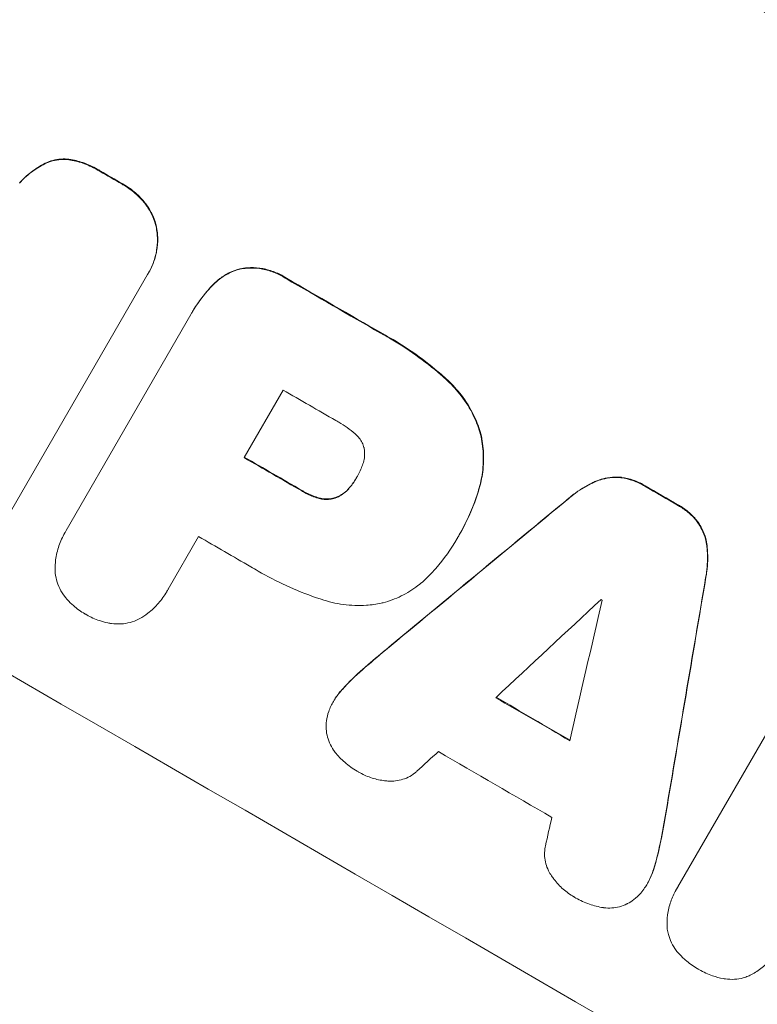
# Model space of a CAD drawing. Units: millimetres. Extents: x -3606 to 5378, y -5019 to 5216.
# Drawn here: x -1184 to -1117, y -1399 to -1309 of the extents above; entities that cross this region are included whole.
import ezdxf

# ---------------------------------------------------------------- set-up
doc = ezdxf.new("R2010")
doc.units = ezdxf.units.MM
doc.header["$LTSCALE"] = 20
doc.layers.add('2d', color=230, linetype='Continuous')

msp = doc.modelspace()

# ---------------------------------------------------------------- linework, layer by layer
at = {"layer": '2d', "lineweight": 0}
for p, q in [((-1172.666, -1332.094), (-1172.692, -1332.139)), ((-1172.787, -1332.297), (-1185.109, -1353.64)), ((-1168.692, -1335.662), (-1168.718, -1335.708)), ((-1180.168, -1355.545), (-1168.848, -1335.939)), ((-1160.484, -1342.797), (-1164.028, -1348.934)), ((-1153.812, -1350.757), (-1153.838, -1350.802)), ((-1180.281, -1355.73), (-1180.307, -1355.775)), ((-1168.164, -1356.098), (-1170.924, -1360.879)), ((-1144.645, -1356.235), (-1144.671, -1356.28)), ((-1144.456, -1355.907), (-1144.482, -1355.953)), ((-1171.025, -1361.064), (-1171.051, -1361.109)), ((-1124.617, -1387.912), (-1112.464, -1366.862)), ((-1155.882, -1371.026), (-1155.908, -1371.071)), ((-1127.369, -1387.564), (-1127.395, -1387.609)), ((-1124.764, -1388.148), (-1124.79, -1388.193))]:
    msp.add_line(p, q, dxfattribs=at)
at = {"layer": '2d', "lineweight": 0, "extrusion": (0, 0, -1)}
for centre, major_axis, ratio, start_param, end_param in [((-1162.855, -1348.221), (950.896, -549), 0.052336, -1.68328, -1.458313), ((-1184.175, -1385.148), (950.03, -548.5), 0.052336, -1.593568, -1.591464), ((-1184.169, -1385.139), (950.03, -548.5), 0.052336, -1.575792, -1.566766), ((-1192.163, -1398.984), (950.03, -548.5), 0.052336, -1.571397, -1.565877), ((-1184.175, -1385.148), (950.03, -548.5), 0.052336, -1.541478, -1.538247), ((-1222.37, -1451.303), (2426.51, 2009.158), 0.006346, -1.5362, -1.529334), ((-1131.106, -1293.23), (-525.631, -3104.1), 0.006354, -1.550412, -1.543536), ((-1195.876, -1405.416), (950.03, -548.5), 0.052336, -1.543411, -1.536312)]:
    msp.add_ellipse(centre, major_axis=major_axis, ratio=ratio, start_param=start_param, end_param=end_param, dxfattribs=at)
at = {"layer": '2d', "lineweight": 0}
for centre, major_axis, ratio, start_param, end_param in [((-1162.855, -1348.221), (-952.628, 550), 0.052336, -1.683074, -1.458518), ((-1206.029, -1423.001), (-950.896, 549), 0.052336, -1.68328, -1.458313), ((-1184.175, -1385.148), (-950.896, 549), 0.052336, -1.550147, -1.548045), ((-1184.169, -1385.139), (-950.896, 549), 0.052336, -1.574823, -1.565805), ((-1188.62, -1392.847), (-950.03, 548.5), 0.052336, -1.575233, -1.570196), ((-1192.163, -1398.984), (-950.896, 549), 0.052336, -1.575711, -1.570196), ((-1184.175, -1385.148), (-950.896, 549), 0.052336, -1.603316, -1.600088), ((-1222.37, -1451.303), (-2428.722, -2010.99), 0.006346, -1.612236, -1.605376), ((-1196.299, -1406.148), (-950.03, 548.5), 0.052336, -1.575188, -1.570196), ((-1131.106, -1293.23), (526.111, 3106.929), 0.006354, -1.598016, -1.591147), ((-1244.938, -1490.392), (2741.925, 2555.389), 0.004483, 1.52527, 1.528764), ((-1134.412, -1298.956), (-833.056, -3636.659), 0.004525, 1.551021, 1.554533), ((-1189.619, -1394.578), (-950.03, 548.5), 0.052336, -1.601769, -1.601675), ((-1195.876, -1405.416), (-950.896, 549), 0.052336, -1.605234, -1.598171), ((-1243.751, -1488.337), (2693.452, 2471.442), 0.004713, 1.530312, 1.531036), ((-1199.299, -1411.343), (-950.03, 548.5), 0.052336, -1.607164, -1.596298), ((-1134.972, -1299.926), (-819.49, -3613.158), 0.004588, 1.548517, 1.549231)]:
    msp.add_ellipse(centre, major_axis=major_axis, ratio=ratio, start_param=start_param, end_param=end_param, dxfattribs=at)
for points, knots in [([(-1184.429, -1324.005), (-1184.113, -1323.663), (-1183.764, -1323.344), (-1182.988, -1322.749), (-1182.556, -1322.478), (-1182.109, -1322.25)], [1.773365, 1.773365, 1.773365, 1.773365, 3.10445, 3.10445, 4.537396, 4.537396, 4.537396, 4.537396]), ([(-1182.083, -1322.205), (-1182.53, -1322.432), (-1182.962, -1322.703), (-1183.738, -1323.298), (-1184.087, -1323.617), (-1184.403, -1323.96)], [45.135602, 45.135602, 45.135602, 45.135602, 46.568768, 46.568768, 47.899621, 47.899621, 47.899621, 47.899621]), ([(-1182.109, -1322.25), (-1181.882, -1322.14), (-1181.647, -1322.054), (-1181.177, -1321.928), (-1180.925, -1321.885), (-1180.43, -1321.851), (-1180.189, -1321.856), (-1179.95, -1321.883)], [2.229384, 2.229384, 2.229384, 2.229384, 2.952858, 2.952858, 3.691331, 3.691331, 4.371128, 4.371128, 4.371128, 4.371128]), ([(-1179.924, -1321.838), (-1180.163, -1321.811), (-1180.404, -1321.805), (-1180.899, -1321.839), (-1181.15, -1321.882), (-1181.621, -1322.009), (-1181.856, -1322.095), (-1182.083, -1322.205)], [19.255436, 19.255436, 19.255436, 19.255436, 19.935233, 19.935233, 20.673706, 20.673706, 21.397179, 21.397179, 21.397179, 21.397179]), ([(-1179.95, -1321.883), (-1179.516, -1321.949), (-1179.089, -1322.054), (-1178.225, -1322.348), (-1177.794, -1322.547), (-1177.3, -1322.831), (-1177.204, -1322.889), (-1177.108, -1322.95)], [8.369266, 8.369266, 8.369266, 8.369266, 9.60801, 9.60801, 10.980715, 10.980715, 11.316351, 11.316351, 11.316351, 11.316351]), ([(-1177.082, -1322.905), (-1177.178, -1322.844), (-1177.274, -1322.785), (-1177.767, -1322.501), (-1178.199, -1322.303), (-1179.063, -1322.008), (-1179.49, -1321.903), (-1179.924, -1321.838)], [32.605065, 32.605065, 32.605065, 32.605065, 32.9407, 32.9407, 34.313405, 34.313405, 35.552149, 35.552149, 35.552149, 35.552149]), ([(-1172.995, -1325.828), (-1173.264, -1325.489), (-1173.565, -1325.176), (-1174.237, -1324.591), (-1174.613, -1324.326), (-1175.026, -1324.088), (-1175.054, -1324.072), (-1175.082, -1324.057)], [29.375792, 29.375792, 29.375792, 29.375792, 30.597549, 30.597549, 31.927928, 31.927928, 32.024661, 32.024661, 32.024661, 32.024661]), ([(-1175.108, -1324.102), (-1175.08, -1324.118), (-1175.052, -1324.134), (-1174.64, -1324.371), (-1174.263, -1324.637), (-1173.591, -1325.222), (-1173.29, -1325.535), (-1173.021, -1325.873)], [10.546313, 10.546313, 10.546313, 10.546313, 10.643046, 10.643046, 11.973476, 11.973476, 13.195189, 13.195189, 13.195189, 13.195189]), ([(-1171.963, -1328.033), (-1171.983, -1327.936), (-1172.006, -1327.84), (-1172.119, -1327.423), (-1172.24, -1327.096), (-1172.55, -1326.465), (-1172.739, -1326.16), (-1172.969, -1325.861), (-1172.982, -1325.844), (-1172.995, -1325.828)], [19.860436, 19.860436, 19.860436, 19.860436, 20.15219, 20.15219, 21.159847, 21.159847, 22.167505, 22.167505, 22.226978, 22.226978, 22.226978, 22.226978]), ([(-1173.021, -1325.873), (-1173.008, -1325.889), (-1172.995, -1325.906), (-1172.765, -1326.205), (-1172.576, -1326.51), (-1172.266, -1327.141), (-1172.145, -1327.468), (-1172.032, -1327.886), (-1172.01, -1327.981), (-1171.989, -1328.078)], [10.017009, 10.017009, 10.017009, 10.017009, 10.076482, 10.076482, 11.08414, 11.08414, 12.091798, 12.091798, 12.383552, 12.383552, 12.383552, 12.383552]), ([(-1171.989, -1328.078), (-1171.95, -1328.294), (-1171.922, -1328.515), (-1171.879, -1329.132), (-1171.891, -1329.533), (-1171.994, -1330.324), (-1172.086, -1330.714), (-1172.341, -1331.459), (-1172.504, -1331.814), (-1172.723, -1332.192), (-1172.754, -1332.245), (-1172.787, -1332.297)], [14.029014, 14.029014, 14.029014, 14.029014, 14.672203, 14.672203, 15.800666, 15.800666, 16.929128, 16.929128, 18.057591, 18.057591, 18.24093, 18.24093, 18.24093, 18.24093]), ([(-1172.666, -1332.094), (-1172.478, -1331.768), (-1172.315, -1331.414), (-1172.06, -1330.669), (-1171.968, -1330.278), (-1171.864, -1329.488), (-1171.853, -1329.086), (-1171.895, -1328.47), (-1171.924, -1328.249), (-1171.963, -1328.033)], [18.057588, 18.057588, 18.057588, 18.057588, 19.18605, 19.18605, 20.314513, 20.314513, 21.442976, 21.442976, 22.086164, 22.086164, 22.086164, 22.086164]), ([(-1166.8, -1333.212), (-1166.629, -1333.037), (-1166.444, -1332.874), (-1165.973, -1332.512), (-1165.675, -1332.328), (-1165.058, -1332.026), (-1164.738, -1331.909), (-1164.419, -1331.823), (-1164.417, -1331.823), (-1164.415, -1331.822)], [1.272546, 1.272546, 1.272546, 1.272546, 1.968292, 1.968292, 2.952438, 2.952438, 3.936585, 3.936585, 3.943441, 3.943441, 3.943441, 3.943441]), ([(-1164.389, -1331.777), (-1164.391, -1331.777), (-1164.393, -1331.778), (-1164.712, -1331.863), (-1165.032, -1331.981), (-1165.649, -1332.283), (-1165.947, -1332.467), (-1166.418, -1332.828), (-1166.603, -1332.992), (-1166.774, -1333.167)], [27.549453, 27.549453, 27.549453, 27.549453, 27.556309, 27.556309, 28.540455, 28.540455, 29.524602, 29.524602, 30.220348, 30.220348, 30.220348, 30.220348]), ([(-1164.415, -1331.822), (-1164.201, -1331.782), (-1163.981, -1331.754), (-1163.383, -1331.713), (-1163, -1331.725), (-1162.245, -1331.824), (-1161.872, -1331.912), (-1161.161, -1332.156), (-1160.823, -1332.312), (-1160.411, -1332.55), (-1160.31, -1332.612), (-1160.21, -1332.678)], [4.739961, 4.739961, 4.739961, 4.739961, 5.378946, 5.378946, 6.454744, 6.454744, 7.530542, 7.530542, 8.60634, 8.60634, 8.958498, 8.958498, 8.958498, 8.958498]), ([(-1160.184, -1332.633), (-1160.283, -1332.567), (-1160.384, -1332.504), (-1160.797, -1332.266), (-1161.135, -1332.111), (-1161.846, -1331.867), (-1162.219, -1331.779), (-1162.974, -1331.68), (-1163.357, -1331.668), (-1163.954, -1331.709), (-1164.174, -1331.737), (-1164.389, -1331.777)], [25.466659, 25.466659, 25.466659, 25.466659, 25.818817, 25.818817, 26.894623, 26.894623, 27.97043, 27.97043, 29.046236, 29.046236, 29.685197, 29.685197, 29.685197, 29.685197]), ([(-1168.848, -1335.939), (-1168.805, -1335.861), (-1168.762, -1335.784), (-1168.718, -1335.708), (-1168.341, -1335.055), (-1167.888, -1334.415), (-1167.187, -1333.611), (-1166.997, -1333.409), (-1166.8, -1333.212)], [-0.26474, -0.26474, -0.26474, -0.26474, 0, 0, 0, 2.265395, 2.265395, 3.056731, 3.056731, 3.056731, 3.056731]), ([(-1166.774, -1333.167), (-1166.971, -1333.363), (-1167.161, -1333.566), (-1167.862, -1334.37), (-1168.315, -1335.009), (-1168.692, -1335.662)], [-3.056731, -3.056731, -3.056731, -3.056731, -2.265395, -2.265395, 0, 0, 0, 0]), ([(-1151.635, -1337.629), (-1151.355, -1337.778), (-1151.08, -1337.932), (-1150.004, -1338.553), (-1149.208, -1339.064), (-1147.651, -1340.175), (-1146.89, -1340.774), (-1145.954, -1341.591), (-1145.754, -1341.77), (-1145.556, -1341.952)], [43.662092, 43.662092, 43.662092, 43.662092, 44.601941, 44.601941, 47.389802, 47.389802, 50.177663, 50.177663, 50.945443, 50.945443, 50.945443, 50.945443]), ([(-1145.53, -1341.907), (-1145.728, -1341.725), (-1145.928, -1341.545), (-1146.864, -1340.729), (-1147.625, -1340.129), (-1149.182, -1339.019), (-1149.978, -1338.508), (-1151.054, -1337.886), (-1151.329, -1337.733), (-1151.608, -1337.584)], [127.467338, 127.467338, 127.467338, 127.467338, 128.235226, 128.235226, 131.023029, 131.023029, 133.810833, 133.810833, 134.750682, 134.750682, 134.750682, 134.750682]), ([(-1145.556, -1341.952), (-1145.103, -1342.367), (-1144.681, -1342.825), (-1143.877, -1343.873), (-1143.506, -1344.473), (-1142.958, -1345.593), (-1142.756, -1346.105), (-1142.598, -1346.618)], [18.050905, 18.050905, 18.050905, 18.050905, 19.802764, 19.802764, 21.783154, 21.783154, 23.372091, 23.372091, 23.372091, 23.372091]), ([(-1142.572, -1346.572), (-1142.73, -1346.06), (-1142.932, -1345.548), (-1143.48, -1344.428), (-1143.851, -1343.828), (-1144.655, -1342.78), (-1145.077, -1342.321), (-1145.53, -1341.907)], [39.996982, 39.996982, 39.996982, 39.996982, 41.58604, 41.58604, 43.566388, 43.566388, 45.318166, 45.318166, 45.318166, 45.318166]), ([(-1153.924, -1346.777), (-1154.398, -1346.37), (-1154.903, -1346.015), (-1155.511, -1345.663), (-1155.605, -1345.611), (-1155.699, -1345.561)], [42.669146, 42.669146, 42.669146, 42.669146, 44.45714, 44.45714, 44.776005, 44.776005, 44.776005, 44.776005]), ([(-1153.123, -1348.054), (-1153.125, -1348.044), (-1153.128, -1348.034), (-1153.171, -1347.875), (-1153.227, -1347.724), (-1153.369, -1347.433), (-1153.456, -1347.293), (-1153.656, -1347.032), (-1153.769, -1346.912), (-1153.902, -1346.796), (-1153.913, -1346.786), (-1153.924, -1346.777)], [9.246192, 9.246192, 9.246192, 9.246192, 9.277038, 9.277038, 9.740894, 9.740894, 10.204751, 10.204751, 10.668607, 10.668607, 10.710232, 10.710232, 10.710232, 10.710232]), ([(-1142.598, -1346.618), (-1142.455, -1347.175), (-1142.358, -1347.763), (-1142.273, -1349), (-1142.292, -1349.651), (-1142.447, -1350.824), (-1142.561, -1351.351), (-1142.716, -1351.86)], [22.072837, 22.072837, 22.072837, 22.072837, 23.793336, 23.793336, 25.62355, 25.62355, 27.140921, 27.140921, 27.140921, 27.140921]), ([(-1142.69, -1351.814), (-1142.535, -1351.306), (-1142.42, -1350.779), (-1142.266, -1349.605), (-1142.247, -1348.954), (-1142.332, -1347.717), (-1142.429, -1347.13), (-1142.572, -1346.572)], [31.427035, 31.427035, 31.427035, 31.427035, 32.94448, 32.94448, 34.774732, 34.774732, 36.495118, 36.495118, 36.495118, 36.495118]), ([(-1153.315, -1349.724), (-1153.283, -1349.651), (-1153.254, -1349.576), (-1153.167, -1349.322), (-1153.123, -1349.136), (-1153.074, -1348.76), (-1153.068, -1348.569), (-1153.089, -1348.271), (-1153.103, -1348.161), (-1153.123, -1348.054)], [8.899952, 8.899952, 8.899952, 8.899952, 9.131179, 9.131179, 9.668303, 9.668303, 10.205427, 10.205427, 10.524717, 10.524717, 10.524717, 10.524717]), ([(-1153.838, -1350.802), (-1153.825, -1350.78), (-1153.813, -1350.759), (-1153.617, -1350.42), (-1153.453, -1350.08), (-1153.315, -1349.724)], [21.906338, 21.906338, 21.906338, 21.906338, 21.981248, 21.981248, 23.082221, 23.082221, 23.082221, 23.082221]), ([(-1154.433, -1351.659), (-1154.213, -1351.396), (-1154.019, -1351.116), (-1153.849, -1350.822), (-1153.844, -1350.812), (-1153.838, -1350.802)], [16.815346, 16.815346, 16.815346, 16.815346, 17.802865, 17.802865, 17.837061, 17.837061, 17.837061, 17.837061]), ([(-1132.086, -1351.11), (-1131.883, -1351.024), (-1131.676, -1350.954), (-1131.188, -1350.823), (-1130.888, -1350.773), (-1130.33, -1350.735), (-1130.073, -1350.739), (-1129.818, -1350.764)], [2.870215, 2.870215, 2.870215, 2.870215, 3.50992, 3.50992, 4.387771, 4.387771, 5.11343, 5.11343, 5.11343, 5.11343]), ([(-1129.792, -1350.719), (-1130.047, -1350.694), (-1130.304, -1350.69), (-1130.862, -1350.727), (-1131.161, -1350.778), (-1131.649, -1350.908), (-1131.856, -1350.979), (-1132.06, -1351.065)], [22.972573, 22.972573, 22.972573, 22.972573, 23.697996, 23.697996, 24.575763, 24.575763, 25.215787, 25.215787, 25.215787, 25.215787]), ([(-1129.818, -1350.764), (-1129.804, -1350.766), (-1129.79, -1350.768), (-1129.41, -1350.818), (-1129.049, -1350.904), (-1128.36, -1351.142), (-1128.032, -1351.293), (-1127.698, -1351.487), (-1127.664, -1351.507), (-1127.631, -1351.527)], [6.221186, 6.221186, 6.221186, 6.221186, 6.260689, 6.260689, 7.304301, 7.304301, 8.347913, 8.347913, 8.464627, 8.464627, 8.464627, 8.464627]), ([(-1127.605, -1351.482), (-1127.638, -1351.462), (-1127.672, -1351.442), (-1128.006, -1351.248), (-1128.334, -1351.096), (-1129.023, -1350.859), (-1129.384, -1350.773), (-1129.764, -1350.722), (-1129.778, -1350.721), (-1129.792, -1350.719)], [24.928066, 24.928066, 24.928066, 24.928066, 25.044781, 25.044781, 26.088488, 26.088488, 27.132196, 27.132196, 27.171519, 27.171519, 27.171519, 27.171519]), ([(-1155.752, -1352.608), (-1155.653, -1352.572), (-1155.554, -1352.531), (-1155.281, -1352.397), (-1155.111, -1352.292), (-1154.796, -1352.051), (-1154.65, -1351.914), (-1154.491, -1351.731), (-1154.461, -1351.695), (-1154.433, -1351.659)], [6.991815, 6.991815, 6.991815, 6.991815, 7.301315, 7.301315, 7.862953, 7.862953, 8.424591, 8.424591, 8.557868, 8.557868, 8.557868, 8.557868]), ([(-1154.406, -1351.614), (-1154.435, -1351.65), (-1154.465, -1351.686), (-1154.624, -1351.868), (-1154.77, -1352.005), (-1155.085, -1352.247), (-1155.255, -1352.352), (-1155.528, -1352.485), (-1155.627, -1352.527), (-1155.726, -1352.563)], [9.41459, 9.41459, 9.41459, 9.41459, 9.547864, 9.547864, 10.109499, 10.109499, 10.671134, 10.671134, 10.980643, 10.980643, 10.980643, 10.980643]), ([(-1134.529, -1352.638), (-1134.398, -1352.525), (-1134.263, -1352.416), (-1133.608, -1351.915), (-1133.051, -1351.571), (-1132.345, -1351.226), (-1132.216, -1351.167), (-1132.086, -1351.11)], [3.197407, 3.197407, 3.197407, 3.197407, 3.687358, 3.687358, 5.531037, 5.531037, 5.939083, 5.939083, 5.939083, 5.939083]), ([(-1132.06, -1351.065), (-1132.19, -1351.121), (-1132.319, -1351.181), (-1133.024, -1351.525), (-1133.582, -1351.87), (-1134.237, -1352.371), (-1134.371, -1352.48), (-1134.503, -1352.593)], [53.070769, 53.070769, 53.070769, 53.070769, 53.478815, 53.478815, 55.322494, 55.322494, 55.812445, 55.812445, 55.812445, 55.812445]), ([(-1158.784, -1351.962), (-1158.739, -1351.99), (-1158.695, -1352.016), (-1158.319, -1352.233), (-1157.959, -1352.399), (-1157.487, -1352.561), (-1157.392, -1352.591), (-1157.297, -1352.619)], [9.012998, 9.012998, 9.012998, 9.012998, 9.168545, 9.168545, 10.314641, 10.314641, 10.596869, 10.596869, 10.596869, 10.596869]), ([(-1157.271, -1352.573), (-1157.366, -1352.546), (-1157.461, -1352.516), (-1157.932, -1352.354), (-1158.293, -1352.188), (-1158.669, -1351.971), (-1158.713, -1351.944), (-1158.758, -1351.917)], [26.077532, 26.077532, 26.077532, 26.077532, 26.359768, 26.359768, 27.505855, 27.505855, 27.661402, 27.661402, 27.661402, 27.661402]), ([(-1157.297, -1352.619), (-1157.164, -1352.659), (-1157.026, -1352.688), (-1156.713, -1352.73), (-1156.537, -1352.735), (-1156.192, -1352.712), (-1156.024, -1352.683), (-1155.827, -1352.631), (-1155.79, -1352.62), (-1155.752, -1352.608)], [4.550756, 4.550756, 4.550756, 4.550756, 4.947632, 4.947632, 5.442399, 5.442399, 5.937167, 5.937167, 6.052898, 6.052898, 6.052898, 6.052898]), ([(-1155.726, -1352.563), (-1155.764, -1352.575), (-1155.801, -1352.586), (-1155.997, -1352.638), (-1156.166, -1352.667), (-1156.511, -1352.69), (-1156.687, -1352.685), (-1157, -1352.643), (-1157.137, -1352.613), (-1157.271, -1352.573)], [9.779534, 9.779534, 9.779534, 9.779534, 9.895265, 9.895265, 10.390033, 10.390033, 10.8848, 10.8848, 11.281676, 11.281676, 11.281676, 11.281676]), ([(-1142.716, -1351.86), (-1142.787, -1352.098), (-1142.863, -1352.334), (-1143.354, -1353.766), (-1143.878, -1354.906), (-1144.513, -1356.006), (-1144.545, -1356.06), (-1144.577, -1356.114)], [53.745294, 53.745294, 53.745294, 53.745294, 54.453164, 54.453164, 58.083376, 58.083376, 58.270169, 58.270169, 58.270169, 58.270169]), ([(-1144.456, -1355.907), (-1143.852, -1354.861), (-1143.327, -1353.72), (-1142.837, -1352.288), (-1142.761, -1352.052), (-1142.69, -1351.814)], [58.083373, 58.083373, 58.083373, 58.083373, 61.713589, 61.713589, 62.421454, 62.421454, 62.421454, 62.421454]), ([(-1124.566, -1353.303), (-1124.531, -1353.322), (-1124.497, -1353.342), (-1124.166, -1353.534), (-1123.875, -1353.74), (-1123.334, -1354.213), (-1123.083, -1354.48), (-1122.85, -1354.785), (-1122.839, -1354.8), (-1122.827, -1354.815)], [8.113175, 8.113175, 8.113175, 8.113175, 8.232089, 8.232089, 9.261338, 9.261338, 10.290588, 10.290588, 10.344364, 10.344364, 10.344364, 10.344364]), ([(-1122.801, -1354.77), (-1122.813, -1354.755), (-1122.824, -1354.74), (-1123.057, -1354.435), (-1123.308, -1354.168), (-1123.849, -1353.695), (-1124.14, -1353.489), (-1124.471, -1353.297), (-1124.505, -1353.277), (-1124.54, -1353.258)], [22.585124, 22.585124, 22.585124, 22.585124, 22.6389, 22.6389, 23.668149, 23.668149, 24.697397, 24.697397, 24.81631, 24.81631, 24.81631, 24.81631]), ([(-1122.827, -1354.815), (-1122.679, -1355.024), (-1122.548, -1355.244), (-1122.302, -1355.747), (-1122.197, -1356.032), (-1122.066, -1356.521), (-1122.024, -1356.737), (-1121.997, -1356.957)], [8.934275, 8.934275, 8.934275, 8.934275, 9.657552, 9.657552, 10.535653, 10.535653, 11.176816, 11.176816, 11.176816, 11.176816]), ([(-1121.971, -1356.912), (-1121.998, -1356.692), (-1122.04, -1356.476), (-1122.171, -1355.987), (-1122.276, -1355.702), (-1122.522, -1355.199), (-1122.653, -1354.979), (-1122.801, -1354.77)], [16.917004, 16.917004, 16.917004, 16.917004, 17.558166, 17.558166, 18.436267, 18.436267, 19.159543, 19.159543, 19.159543, 19.159543]), ([(-1181.194, -1359.113), (-1181.195, -1358.818), (-1181.176, -1358.52), (-1181.08, -1357.787), (-1180.978, -1357.354), (-1180.696, -1356.529), (-1180.515, -1356.136), (-1180.307, -1355.775), (-1180.262, -1355.698), (-1180.216, -1355.621), (-1180.168, -1355.545)], [-3.342079, -3.342079, -3.342079, -3.342079, -2.501367, -2.501367, -1.250684, -1.250684, 0, 0, 0, 0.26721, 0.26721, 0.26721, 0.26721]), ([(-1144.577, -1356.114), (-1144.608, -1356.17), (-1144.64, -1356.225), (-1145.212, -1357.216), (-1145.86, -1358.132), (-1146.8, -1359.21), (-1147.002, -1359.43), (-1147.211, -1359.645)], [51.750604, 51.750604, 51.750604, 51.750604, 51.941877, 51.941877, 55.188244, 55.188244, 56.04104, 56.04104, 56.04104, 56.04104]), ([(-1121.997, -1356.957), (-1121.98, -1357.102), (-1121.967, -1357.248), (-1121.913, -1358.031), (-1121.933, -1358.681), (-1122.04, -1359.496), (-1122.068, -1359.669), (-1122.1, -1359.841)], [23.329405, 23.329405, 23.329405, 23.329405, 23.750331, 23.750331, 25.576774, 25.576774, 26.072119, 26.072119, 26.072119, 26.072119]), ([(-1122.074, -1359.795), (-1122.041, -1359.623), (-1122.014, -1359.45), (-1121.907, -1358.636), (-1121.887, -1357.986), (-1121.941, -1357.203), (-1121.954, -1357.057), (-1121.971, -1356.912)], [32.387192, 32.387192, 32.387192, 32.387192, 32.882537, 32.882537, 34.70898, 34.70898, 35.129905, 35.129905, 35.129905, 35.129905]), ([(-1157.013, -1361.796), (-1157.158, -1361.749), (-1157.302, -1361.701), (-1158.386, -1361.329), (-1159.303, -1360.962), (-1161.077, -1360.151), (-1161.934, -1359.707), (-1162.978, -1359.104), (-1163.2, -1358.972), (-1163.422, -1358.837)], [130.386103, 130.386103, 130.386103, 130.386103, 130.821498, 130.821498, 133.665597, 133.665597, 136.509696, 136.509696, 137.281713, 137.281713, 137.281713, 137.281713]), ([(-1180.082, -1361.82), (-1180.158, -1361.736), (-1180.231, -1361.648), (-1180.477, -1361.328), (-1180.63, -1361.081), (-1180.881, -1360.569), (-1180.979, -1360.305), (-1181.12, -1359.779), (-1181.168, -1359.501), (-1181.19, -1359.182), (-1181.192, -1359.148), (-1181.194, -1359.113)], [20.905544, 20.905544, 20.905544, 20.905544, 21.227911, 21.227911, 22.044379, 22.044379, 22.860848, 22.860848, 23.677305, 23.677305, 23.776444, 23.776444, 23.776444, 23.776444]), ([(-1147.211, -1359.645), (-1147.525, -1359.972), (-1147.866, -1360.278), (-1148.704, -1360.92), (-1149.217, -1361.237), (-1150.281, -1361.756), (-1150.831, -1361.959), (-1151.44, -1362.121), (-1151.503, -1362.138), (-1151.567, -1362.153)], [29.238355, 29.238355, 29.238355, 29.238355, 30.53042, 30.53042, 32.226555, 32.226555, 33.922689, 33.922689, 34.118845, 34.118845, 34.118845, 34.118845]), ([(-1170.924, -1360.879), (-1170.965, -1360.957), (-1171.007, -1361.034), (-1171.26, -1361.471), (-1171.511, -1361.826), (-1172.087, -1362.487), (-1172.413, -1362.793), (-1172.999, -1363.242), (-1173.245, -1363.406), (-1173.5, -1363.552)], [19.841289, 19.841289, 19.841289, 19.841289, 20.102895, 20.102895, 21.359309, 21.359309, 22.615723, 22.615723, 23.449736, 23.449736, 23.449736, 23.449736]), ([(-1178.404, -1363.158), (-1178.429, -1363.144), (-1178.454, -1363.13), (-1178.838, -1362.908), (-1179.19, -1362.659), (-1179.715, -1362.202), (-1179.904, -1362.017), (-1180.082, -1361.82)], [29.75617, 29.75617, 29.75617, 29.75617, 29.842971, 29.842971, 31.086447, 31.086447, 31.836467, 31.836467, 31.836467, 31.836467]), ([(-1151.567, -1362.153), (-1152.006, -1362.24), (-1152.458, -1362.301), (-1153.608, -1362.378), (-1154.315, -1362.356), (-1155.694, -1362.173), (-1156.369, -1362.015), (-1157.013, -1361.796)], [40.401319, 40.401319, 40.401319, 40.401319, 41.716935, 41.716935, 43.703518, 43.703518, 45.650266, 45.650266, 45.650266, 45.650266]), ([(-1176.402, -1363.943), (-1176.662, -1363.888), (-1176.919, -1363.817), (-1177.574, -1363.593), (-1177.96, -1363.415), (-1178.345, -1363.193), (-1178.374, -1363.176), (-1178.404, -1363.158)], [27.506744, 27.506744, 27.506744, 27.506744, 28.260238, 28.260238, 29.488942, 29.488942, 29.591786, 29.591786, 29.591786, 29.591786]), ([(-1173.5, -1363.552), (-1173.533, -1363.57), (-1173.566, -1363.587), (-1173.855, -1363.727), (-1174.118, -1363.825), (-1174.64, -1363.964), (-1174.917, -1364.011), (-1175.483, -1364.05), (-1175.771, -1364.041), (-1176.172, -1363.988), (-1176.287, -1363.968), (-1176.402, -1363.943)], [15.311043, 15.311043, 15.311043, 15.311043, 15.418105, 15.418105, 16.22958, 16.22958, 17.041058, 17.041058, 17.852537, 17.852537, 18.183197, 18.183197, 18.183197, 18.183197]), ([(-1151.155, -1366.374), (-1151.229, -1366.435), (-1151.302, -1366.496), (-1152.004, -1367.081), (-1152.627, -1367.613), (-1153.245, -1368.154)], [75.239542, 75.239542, 75.239542, 75.239542, 75.50533, 75.50533, 77.791263, 77.791263, 77.791263, 77.791263]), ([(-1156.131, -1371.496), (-1156.062, -1371.35), (-1155.987, -1371.208), (-1155.908, -1371.071), (-1155.722, -1370.749), (-1155.499, -1370.434), (-1155.194, -1370.084), (-1155.144, -1370.029), (-1155.093, -1369.974)], [-0.473545, -0.473545, -0.473545, -0.473545, 0, 0, 0, 1.118073, 1.118073, 1.330999, 1.330999, 1.330999, 1.330999]), ([(-1155.066, -1369.929), (-1155.118, -1369.983), (-1155.168, -1370.038), (-1155.473, -1370.388), (-1155.696, -1370.704), (-1155.882, -1371.026)], [-1.330999, -1.330999, -1.330999, -1.330999, -1.118073, -1.118073, 0, 0, 0, 0]), ([(-1156.568, -1373.568), (-1156.578, -1373.324), (-1156.567, -1373.077), (-1156.498, -1372.548), (-1156.431, -1372.267), (-1156.28, -1371.825), (-1156.21, -1371.656), (-1156.131, -1371.496)], [-2.319423, -2.319423, -2.319423, -2.319423, -1.623081, -1.623081, -0.811541, -0.811541, -0.284654, -0.284654, -0.284654, -0.284654]), ([(-1155.772, -1375.666), (-1155.774, -1375.663), (-1155.776, -1375.661), (-1155.935, -1375.454), (-1156.071, -1375.233), (-1156.295, -1374.777), (-1156.382, -1374.54), (-1156.508, -1374.072), (-1156.55, -1373.824), (-1156.568, -1373.57), (-1156.568, -1373.569), (-1156.568, -1373.568)], [18.90768, 18.90768, 18.90768, 18.90768, 18.917332, 18.917332, 19.644971, 19.644971, 20.37261, 20.37261, 21.100114, 21.100114, 21.102897, 21.102897, 21.102897, 21.102897]), ([(-1153.636, -1377.471), (-1153.678, -1377.448), (-1153.72, -1377.424), (-1154.149, -1377.175), (-1154.528, -1376.907), (-1155.203, -1376.318), (-1155.503, -1376.004), (-1155.772, -1375.666)], [32.07542, 32.07542, 32.07542, 32.07542, 32.220348, 32.220348, 33.562886, 33.562886, 34.783782, 34.783782, 34.783782, 34.783782]), ([(-1150.967, -1378.296), (-1151.095, -1378.287), (-1151.223, -1378.274), (-1151.754, -1378.204), (-1152.153, -1378.109), (-1152.913, -1377.847), (-1153.274, -1377.68), (-1153.616, -1377.483), (-1153.626, -1377.477), (-1153.636, -1377.471)], [24.954102, 24.954102, 24.954102, 24.954102, 25.317286, 25.317286, 26.468176, 26.468176, 27.619067, 27.619067, 27.652861, 27.652861, 27.652861, 27.652861]), ([(-1148.326, -1377.413), (-1148.393, -1377.473), (-1148.462, -1377.53), (-1148.719, -1377.727), (-1148.919, -1377.851), (-1149.335, -1378.054), (-1149.551, -1378.133), (-1149.978, -1378.247), (-1150.204, -1378.285), (-1150.611, -1378.313), (-1150.79, -1378.311), (-1150.967, -1378.296)], [11.693852, 11.693852, 11.693852, 11.693852, 11.946813, 11.946813, 12.610449, 12.610449, 13.274086, 13.274086, 13.937911, 13.937911, 14.442968, 14.442968, 14.442968, 14.442968]), ([(-1136.099, -1386.913), (-1136.204, -1386.762), (-1136.298, -1386.603), (-1136.478, -1386.234), (-1136.557, -1386.021), (-1136.67, -1385.599), (-1136.708, -1385.376), (-1136.739, -1384.919), (-1136.732, -1384.686), (-1136.69, -1384.362), (-1136.674, -1384.269), (-1136.654, -1384.177)], [17.184479, 17.184479, 17.184479, 17.184479, 17.704142, 17.704142, 18.359963, 18.359963, 19.015484, 19.015484, 19.671006, 19.671006, 19.937361, 19.937361, 19.937361, 19.937361]), ([(-1126.846, -1386.344), (-1126.866, -1386.411), (-1126.888, -1386.477), (-1127.039, -1386.921), (-1127.205, -1387.28), (-1127.472, -1387.743), (-1127.555, -1387.875), (-1127.644, -1388.004)], [16.958464, 16.958464, 16.958464, 16.958464, 17.158238, 17.158238, 18.30158, 18.30158, 18.763221, 18.763221, 18.763221, 18.763221]), ([(-1127.369, -1387.564), (-1127.178, -1387.234), (-1127.013, -1386.875), (-1126.861, -1386.432), (-1126.84, -1386.365), (-1126.819, -1386.298)], [18.301566, 18.301566, 18.301566, 18.301566, 19.445186, 19.445186, 19.6447, 19.6447, 19.6447, 19.6447]), ([(-1134.057, -1388.817), (-1134.065, -1388.813), (-1134.073, -1388.808), (-1134.413, -1388.611), (-1134.739, -1388.379), (-1135.346, -1387.848), (-1135.627, -1387.548), (-1135.953, -1387.122), (-1136.028, -1387.018), (-1136.099, -1386.913)], [27.683695, 27.683695, 27.683695, 27.683695, 27.710763, 27.710763, 28.865798, 28.865798, 30.020833, 30.020833, 30.381003, 30.381003, 30.381003, 30.381003]), ([(-1127.644, -1388.004), (-1127.749, -1388.165), (-1127.868, -1388.321), (-1128.186, -1388.685), (-1128.398, -1388.885), (-1128.808, -1389.199), (-1128.999, -1389.323), (-1129.196, -1389.43)], [13.40686, 13.40686, 13.40686, 13.40686, 13.972643, 13.972643, 14.794191, 14.794191, 15.434668, 15.434668, 15.434668, 15.434668]), ([(-1125.582, -1391.743), (-1125.585, -1391.711), (-1125.587, -1391.678), (-1125.617, -1391.247), (-1125.604, -1390.839), (-1125.499, -1390.036), (-1125.405, -1389.639), (-1125.146, -1388.883), (-1124.981, -1388.523), (-1124.79, -1388.193), (-1124.736, -1388.099), (-1124.678, -1388.005), (-1124.617, -1387.912)], [-3.528687, -3.528687, -3.528687, -3.528687, -3.435461, -3.435461, -2.290307, -2.290307, -1.145154, -1.145154, 0, 0, 0, 0.327926, 0.327926, 0.327926, 0.327926]), ([(-1131.392, -1389.795), (-1131.821, -1389.731), (-1132.244, -1389.627), (-1133.083, -1389.337), (-1133.497, -1389.146), (-1133.937, -1388.891), (-1133.997, -1388.854), (-1134.057, -1388.817)], [29.084773, 29.084773, 29.084773, 29.084773, 30.311667, 30.311667, 31.629976, 31.629976, 31.839553, 31.839553, 31.839553, 31.839553]), ([(-1129.196, -1389.43), (-1129.217, -1389.441), (-1129.238, -1389.451), (-1129.476, -1389.567), (-1129.701, -1389.65), (-1130.147, -1389.769), (-1130.383, -1389.809), (-1130.866, -1389.841), (-1131.113, -1389.833), (-1131.368, -1389.798), (-1131.38, -1389.797), (-1131.392, -1389.795)], [13.115445, 13.115445, 13.115445, 13.115445, 13.182508, 13.182508, 13.876185, 13.876185, 14.570235, 14.570235, 15.264286, 15.264286, 15.29846, 15.29846, 15.29846, 15.29846]), ([(-1124.643, -1393.837), (-1124.684, -1393.788), (-1124.724, -1393.738), (-1124.933, -1393.465), (-1125.08, -1393.226), (-1125.322, -1392.731), (-1125.416, -1392.475), (-1125.525, -1392.067), (-1125.558, -1391.907), (-1125.582, -1391.743)], [20.298404, 20.298404, 20.298404, 20.298404, 20.479966, 20.479966, 21.26814, 21.26814, 22.056313, 22.056313, 22.535915, 22.535915, 22.535915, 22.535915]), ([(-1115.398, -1393.268), (-1115.457, -1393.39), (-1115.52, -1393.508), (-1115.769, -1393.939), (-1115.989, -1394.249), (-1116.493, -1394.827), (-1116.778, -1395.094), (-1117.394, -1395.566), (-1117.726, -1395.771), (-1118.124, -1395.965), (-1118.178, -1395.99), (-1118.231, -1396.014)], [17.201925, 17.201925, 17.201925, 17.201925, 17.59845, 17.59845, 18.697961, 18.697961, 19.797472, 19.797472, 20.896983, 20.896983, 21.06706, 21.06706, 21.06706, 21.06706]), ([(-1122.773, -1395.369), (-1122.807, -1395.35), (-1122.839, -1395.332), (-1123.244, -1395.096), (-1123.609, -1394.837), (-1124.195, -1394.324), (-1124.428, -1394.088), (-1124.643, -1393.837)], [30.924008, 30.924008, 30.924008, 30.924008, 31.037107, 31.037107, 32.331128, 32.331128, 33.267571, 33.267571, 33.267571, 33.267571]), ([(-1120.512, -1396.237), (-1120.837, -1396.175), (-1121.156, -1396.09), (-1121.891, -1395.835), (-1122.296, -1395.647), (-1122.703, -1395.411), (-1122.739, -1395.39), (-1122.773, -1395.369)], [28.768035, 28.768035, 28.768035, 28.768035, 29.705044, 29.705044, 30.997767, 30.997767, 31.119779, 31.119779, 31.119779, 31.119779]), ([(-1118.231, -1396.014), (-1118.386, -1396.076), (-1118.543, -1396.128), (-1118.949, -1396.236), (-1119.214, -1396.28), (-1119.756, -1396.316), (-1120.033, -1396.307), (-1120.375, -1396.261), (-1120.443, -1396.25), (-1120.512, -1396.237)], [15.092252, 15.092252, 15.092252, 15.092252, 15.577063, 15.577063, 16.356733, 16.356733, 17.136402, 17.136402, 17.333328, 17.333328, 17.333328, 17.333328])]:
    msp.add_open_spline(points, degree=3, knots=knots, dxfattribs=at)
for points in [[(-1153.842, -1350.809), (-1154.003, -1351.086), (-1154.192, -1351.357), (-1154.406, -1351.614)], [(-1153.787, -1350.714), (-1153.795, -1350.728), (-1153.803, -1350.743), (-1153.812, -1350.757)], [(-1180.142, -1355.5), (-1180.19, -1355.576), (-1180.236, -1355.653), (-1180.281, -1355.73)], [(-1144.645, -1356.235), (-1144.617, -1356.187), (-1144.59, -1356.138), (-1144.562, -1356.09)], [(-1171.025, -1361.064), (-1170.981, -1360.988), (-1170.939, -1360.912), (-1170.898, -1360.833)], [(-1153.271, -1368.199), (-1152.583, -1367.597), (-1151.886, -1367.004), (-1151.182, -1366.419)], [(-1155.093, -1369.974), (-1154.524, -1369.351), (-1153.914, -1368.757), (-1153.271, -1368.199)], [(-1153.245, -1368.154), (-1153.888, -1368.711), (-1154.498, -1369.306), (-1155.066, -1369.929)], [(-1125.716, -1381.177), (-1125.87, -1382.08), (-1126.037, -1382.98), (-1126.216, -1383.878)], [(-1126.19, -1383.832), (-1126.01, -1382.935), (-1125.844, -1382.035), (-1125.69, -1381.132)], [(-1126.216, -1383.878), (-1126.378, -1384.714), (-1126.59, -1385.539), (-1126.846, -1386.344)], [(-1126.819, -1386.298), (-1126.563, -1385.494), (-1126.352, -1384.669), (-1126.19, -1383.832)], [(-1124.591, -1387.866), (-1124.652, -1387.959), (-1124.709, -1388.053), (-1124.764, -1388.148)]]:
    msp.add_open_spline(points, degree=3, dxfattribs=at)

doc.saveas('drawing.dxf')
